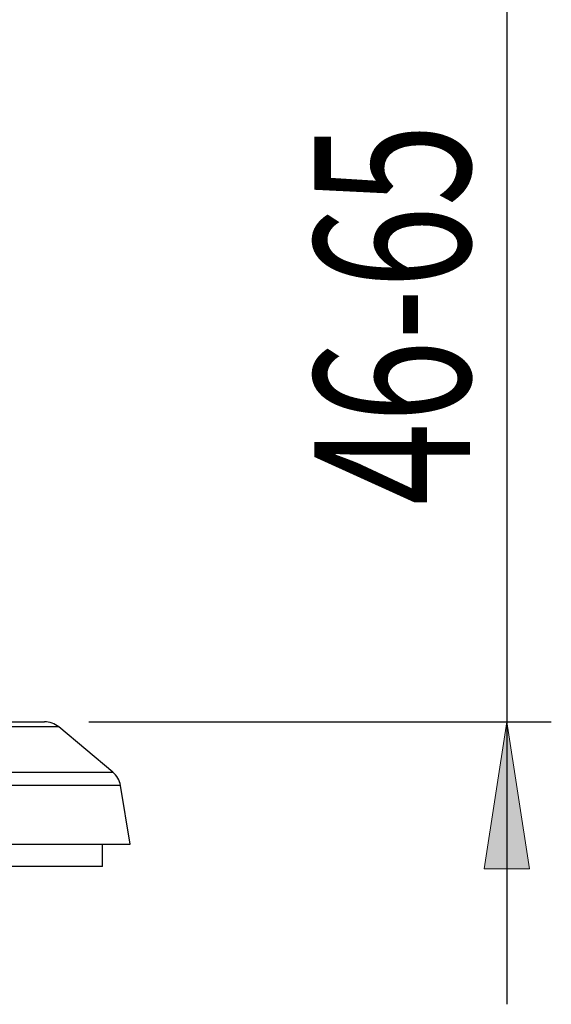
# Model space of a CAD drawing. Units: millimetres. Extents: x 14 to 223, y 0 to 296.
# Drawn here: x 139 to 151, y 166 to 188 of the extents above; entities that cross this region are included whole.
import ezdxf

# ---------------------------------------------------------------- set-up
doc = ezdxf.new("R2010")
doc.units = ezdxf.units.MM
doc.header["$MEASUREMENT"] = 0
doc.layers.add('レイヤー 1', color=7, linetype='Continuous', lineweight=0)

# ---------------------------------------------------------------- blocks, each defined once
blk = doc.blocks.new('Block_3')
at = {"layer": 'レイヤー 1', "true_color": 0x808080, "transparency": 33554687}
h = blk.add_hatch(color=8, dxfattribs=at)
h.dxf.hatch_style = 2
h.paths.add_polyline_path([(149.576, 172.04), (149.07, 168.75), (150.082, 168.75)])
at = {"layer": 'レイヤー 1', "color": 8, "lineweight": 25, "true_color": 0x808080}
for p, q in [((149.576, 196.307), (149.576, 172.04)), ((140.203, 172.04), (150.572, 172.04)), ((149.576, 172.04), (149.576, 165.712))]:
    blk.add_line(p, q, dxfattribs=at)
at = {"layer": 'レイヤー 1'}
blk.add_lwpolyline([(149.576, 172.04), (149.07, 168.75), (150.082, 168.75), (150.082, 168.75)], close=True, dxfattribs=at)
at = {"layer": 'レイヤー 1', "insert": (148.748, 176.889), "char_height": 0.2, "attachment_point": 7, "rotation": 90}
blk.add_mtext('\\C8;\\c8421504;\\FKozGoPr6N-Regular|b0|i0|c128;\\H3.487986;\\W0.700000;46-65', dxfattribs=at)
blk = doc.blocks.new('Block_0')
at = {"layer": 'レイヤー 1', "color": 179, "lineweight": 25, "true_color": 0x26264c}
for p, q in [((111.913, 172.04), (139.207, 172.04)), ((140.74, 170.913), (139.526, 171.925)), ((141.131, 169.3), (140.912, 170.612)), ((126.531, 169.3), (141.131, 169.3)), ((140.508, 168.801), (140.508, 169.3)), ((140.508, 168.801), (110.611, 168.801))]:
    blk.add_line(p, q, dxfattribs=at)
at = {"layer": 'レイヤー 1', "color": 8, "lineweight": 25, "true_color": 0x808080}
for p, q in [((139.526, 171.925), (126.43, 171.925)), ((126.506, 170.913), (140.74, 170.913)), ((140.912, 170.612), (126.517, 170.612))]:
    blk.add_line(p, q, dxfattribs=at)
at = {"layer": 'レイヤー 1', "color": 179, "lineweight": 25, "true_color": 0x26264c}
for points in [[(139.526, 171.925), (139.436, 171.999), (139.323, 172.04), (139.207, 172.04)], [(140.912, 170.612), (140.893, 170.73), (140.831, 170.837), (140.74, 170.913)]]:
    blk.add_open_spline(points, degree=3, dxfattribs=at)
at = {"layer": 'レイヤー 1'}
blk.add_blockref('Block_3', (0, 0), dxfattribs=at)

msp = doc.modelspace()

# ---------------------------------------------------------------- block references
at = {"layer": 'レイヤー 1'}
msp.add_blockref('Block_0', (0, 0), dxfattribs=at)

doc.saveas('drawing.dxf')
